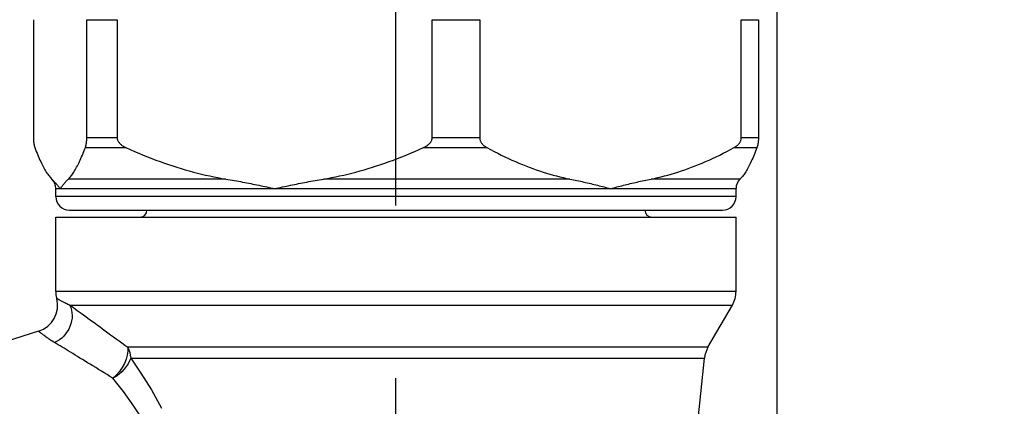
# Model space of a CAD drawing. Units: millimetres. Extents: x -286352 to 2028999, y -341462 to 154410.
# Drawn here: x -89420 to -89058, y -315999 to -315857 of the extents above; entities that cross this region are included whole.
import ezdxf

# ---------------------------------------------------------------- set-up
doc = ezdxf.new("R2010")
doc.units = ezdxf.units.MM
doc.header["$LTSCALE"] = 10
doc.linetypes.add('CENTER', pattern=[50.8, 31.75, -6.35, 6.35, -6.35])
doc.layers.add('Надписи', color=7, linetype='Continuous', lineweight=15)
doc.styles.add('Чертежный', font='isocpeur.ttf')

msp = doc.modelspace()

# ---------------------------------------------------------------- linework, layer by layer
at = {"color": 4, "linetype": 'CENTER'}
msp.add_line((-89281.95, -317449.38), (-89281.95, -314420.5), dxfattribs=at)
at = {"color": 0}
for p, q in [((-89141.95, -315424.93), (-89141.95, -316285)), ((-89415.18, -315857.13), (-89415.18, -315900.55)), ((-89395.55, -315857.13), (-89384.38, -315857.13)), ((-89395.55, -315900.55), (-89395.55, -315857.13)), ((-89384.38, -315857.13), (-89384.38, -315900.55)), ((-89268.62, -315857.13), (-89251.15, -315857.13)), ((-89268.62, -315900.55), (-89268.62, -315857.13)), ((-89251.15, -315857.13), (-89251.15, -315900.55)), ((-89155.02, -315857.13), (-89148.71, -315857.13)), ((-89155.02, -315900.55), (-89155.02, -315857.13)), ((-89148.71, -315857.13), (-89148.71, -315900.55)), ((-89384.38, -315900.55), (-89395.55, -315900.55)), ((-89251.15, -315900.55), (-89268.62, -315900.55)), ((-89148.71, -315900.55), (-89155.02, -315900.55)), ((-89396.08, -315904.08), (-89381.23, -315904.08)), ((-89271.77, -315904.08), (-89248.53, -315904.08)), ((-89157.63, -315904.08), (-89149.24, -315904.08)), ((-89408.41, -315915.67), (-89408.55, -315915.53)), ((-89155.48, -315915.67), (-89155.35, -315915.53)), ((-89408.41, -315915.67), (-89408.41, -315915.67)), ((-89344.43, -315915.67), (-89402.33, -315915.67)), ((-89217.97, -315915.67), (-89308.57, -315915.67)), ((-89155.48, -315915.67), (-89188.19, -315915.67)), ((-89406.95, -315919.2), (-89405.37, -315919.2)), ((-89406.95, -315922.13), (-89406.95, -315919.2)), ((-89156.95, -315922.13), (-89406.95, -315922.13)), ((-89405.37, -315919.2), (-89326.5, -315919.2)), ((-89326.5, -315919.2), (-89203.08, -315919.2)), ((-89203.08, -315919.2), (-89156.95, -315919.2)), ((-89156.95, -315922.13), (-89156.95, -315919.2)), ((-89406.95, -315929.63), (-89156.95, -315929.63)), ((-89406.95, -315956.95), (-89406.95, -315929.63)), ((-89401.95, -315927.13), (-89161.95, -315927.13)), ((-89156.95, -315956.95), (-89156.95, -315929.63)), ((-89156.95, -315956.95), (-89406.95, -315956.95)), ((-89401.78, -315961.95), (-89158.29, -315961.95)), ((-89167.25, -315977.47), (-89158.29, -315961.95)), ((-89413.26, -315971.58), (-89463.59, -315987.54)), ((-89167.25, -315977.47), (-89380.52, -315977.47)), ((-89379.41, -315981.43), (-89168.53, -315981.43)), ((-89185.06, -316138.72), (-89168.53, -315981.43))]:
    msp.add_line(p, q, dxfattribs=at)
at = {"color": 0, "flags": 128}
for points in [[(-89415.18, -315900.55), (-89415.18, -315900.76), (-89415.18, -315900.98), (-89415.17, -315901.19), (-89415.16, -315901.39), (-89415.14, -315901.59), (-89415.13, -315901.79), (-89415.11, -315901.96), (-89415.09, -315902.13), (-89415.07, -315902.3), (-89415.05, -315902.46), (-89415.02, -315902.61), (-89415, -315902.76), (-89414.97, -315902.9), (-89414.94, -315903.04), (-89414.91, -315903.17), (-89414.89, -315903.29), (-89414.86, -315903.41), (-89414.83, -315903.51), (-89414.8, -315903.61), (-89414.77, -315903.71), (-89414.74, -315903.81), (-89414.71, -315903.91), (-89414.68, -315904), (-89414.65, -315904.08)], [(-89396.08, -315904.08), (-89396.05, -315904), (-89396.02, -315903.91), (-89395.99, -315903.81), (-89395.96, -315903.71), (-89395.93, -315903.61), (-89395.9, -315903.51), (-89395.87, -315903.41), (-89395.85, -315903.29), (-89395.82, -315903.17), (-89395.79, -315903.04), (-89395.76, -315902.9), (-89395.74, -315902.76), (-89395.71, -315902.61), (-89395.69, -315902.46), (-89395.66, -315902.3), (-89395.64, -315902.13), (-89395.62, -315901.96), (-89395.6, -315901.79), (-89395.59, -315901.59), (-89395.57, -315901.39), (-89395.56, -315901.19), (-89395.56, -315900.98), (-89395.55, -315900.76), (-89395.55, -315900.55)], [(-89384.38, -315900.55), (-89384.37, -315900.76), (-89384.34, -315900.98), (-89384.3, -315901.19), (-89384.23, -315901.39), (-89384.15, -315901.59), (-89384.06, -315901.79), (-89383.95, -315901.96), (-89383.84, -315902.13), (-89383.71, -315902.3), (-89383.58, -315902.46), (-89383.44, -315902.61), (-89383.28, -315902.76), (-89383.13, -315902.9), (-89382.97, -315903.04), (-89382.8, -315903.17), (-89382.64, -315903.29), (-89382.47, -315903.41), (-89382.31, -315903.51), (-89382.14, -315903.61), (-89381.97, -315903.71), (-89381.79, -315903.81), (-89381.61, -315903.91), (-89381.42, -315904), (-89381.23, -315904.08)], [(-89271.77, -315904.08), (-89271.58, -315904), (-89271.4, -315903.91), (-89271.21, -315903.81), (-89271.04, -315903.71), (-89270.86, -315903.61), (-89270.69, -315903.51), (-89270.53, -315903.41), (-89270.37, -315903.29), (-89270.2, -315903.17), (-89270.04, -315903.04), (-89269.88, -315902.9), (-89269.72, -315902.76), (-89269.57, -315902.61), (-89269.42, -315902.46), (-89269.29, -315902.3), (-89269.16, -315902.13), (-89269.05, -315901.96), (-89268.95, -315901.79), (-89268.85, -315901.59), (-89268.77, -315901.39), (-89268.71, -315901.19), (-89268.66, -315900.98), (-89268.63, -315900.76), (-89268.62, -315900.55)], [(-89251.15, -315900.55), (-89251.14, -315900.76), (-89251.11, -315900.98), (-89251.07, -315901.19), (-89251.02, -315901.39), (-89250.95, -315901.59), (-89250.87, -315901.79), (-89250.79, -315901.96), (-89250.69, -315902.13), (-89250.59, -315902.3), (-89250.48, -315902.46), (-89250.36, -315902.61), (-89250.23, -315902.76), (-89250.1, -315902.9), (-89249.97, -315903.04), (-89249.83, -315903.17), (-89249.7, -315903.29), (-89249.56, -315903.41), (-89249.42, -315903.51), (-89249.28, -315903.61), (-89249.14, -315903.71), (-89248.99, -315903.81), (-89248.84, -315903.91), (-89248.69, -315904), (-89248.53, -315904.08)], [(-89157.63, -315904.08), (-89157.47, -315904), (-89157.32, -315903.91), (-89157.17, -315903.81), (-89157.02, -315903.71), (-89156.88, -315903.61), (-89156.74, -315903.51), (-89156.6, -315903.41), (-89156.47, -315903.29), (-89156.33, -315903.17), (-89156.19, -315903.04), (-89156.06, -315902.9), (-89155.93, -315902.76), (-89155.8, -315902.61), (-89155.68, -315902.46), (-89155.57, -315902.3), (-89155.47, -315902.13), (-89155.37, -315901.96), (-89155.29, -315901.79), (-89155.21, -315901.59), (-89155.14, -315901.39), (-89155.09, -315901.19), (-89155.05, -315900.98), (-89155.02, -315900.76), (-89155.02, -315900.55)], [(-89148.71, -315900.55), (-89148.71, -315900.76), (-89148.71, -315900.98), (-89148.72, -315901.19), (-89148.73, -315901.39), (-89148.75, -315901.59), (-89148.76, -315901.79), (-89148.78, -315901.96), (-89148.8, -315902.13), (-89148.82, -315902.3), (-89148.84, -315902.46), (-89148.87, -315902.61), (-89148.89, -315902.76), (-89148.92, -315902.9), (-89148.95, -315903.04), (-89148.98, -315903.17), (-89149, -315903.29), (-89149.03, -315903.41), (-89149.06, -315903.51), (-89149.09, -315903.61), (-89149.12, -315903.71), (-89149.15, -315903.81), (-89149.18, -315903.91), (-89149.21, -315904), (-89149.24, -315904.08)], [(-89414.65, -315904.08), (-89414.38, -315904.81), (-89414.1, -315905.51), (-89413.83, -315906.19), (-89413.56, -315906.85), (-89413.3, -315907.48), (-89413.03, -315908.1), (-89412.77, -315908.69), (-89412.5, -315909.27), (-89412.24, -315909.82), (-89411.98, -315910.35), (-89411.72, -315910.86), (-89411.46, -315911.35), (-89411.2, -315911.82), (-89410.94, -315912.27), (-89410.69, -315912.7), (-89410.43, -315913.11), (-89410.18, -315913.5), (-89409.92, -315913.87), (-89409.67, -315914.22), (-89409.42, -315914.55), (-89409.16, -315914.85), (-89408.91, -315915.15), (-89408.66, -315915.42), (-89408.41, -315915.67)], [(-89402.33, -315915.67), (-89402.07, -315915.42), (-89401.82, -315915.15), (-89401.57, -315914.85), (-89401.32, -315914.55), (-89401.06, -315914.22), (-89400.81, -315913.87), (-89400.56, -315913.5), (-89400.3, -315913.11), (-89400.04, -315912.7), (-89399.79, -315912.27), (-89399.53, -315911.82), (-89399.27, -315911.35), (-89399.01, -315910.86), (-89398.75, -315910.35), (-89398.49, -315909.82), (-89398.23, -315909.27), (-89397.97, -315908.69), (-89397.7, -315908.1), (-89397.44, -315907.48), (-89397.17, -315906.85), (-89396.9, -315906.19), (-89396.63, -315905.51), (-89396.36, -315904.81), (-89396.08, -315904.08)], [(-89381.23, -315904.08), (-89379.62, -315904.81), (-89378.02, -315905.51), (-89376.42, -315906.19), (-89374.84, -315906.85), (-89373.26, -315907.48), (-89371.69, -315908.1), (-89370.13, -315908.69), (-89368.58, -315909.27), (-89367.03, -315909.82), (-89365.49, -315910.35), (-89363.95, -315910.86), (-89362.43, -315911.35), (-89360.9, -315911.82), (-89359.39, -315912.27), (-89357.88, -315912.7), (-89356.37, -315913.11), (-89354.87, -315913.5), (-89353.37, -315913.87), (-89351.87, -315914.22), (-89350.38, -315914.55), (-89348.89, -315914.85), (-89347.4, -315915.15), (-89345.91, -315915.42), (-89344.43, -315915.67)], [(-89308.57, -315915.67), (-89307.09, -315915.42), (-89305.6, -315915.15), (-89304.12, -315914.85), (-89302.63, -315914.55), (-89301.13, -315914.22), (-89299.64, -315913.87), (-89298.14, -315913.5), (-89296.63, -315913.11), (-89295.13, -315912.7), (-89293.61, -315912.27), (-89292.1, -315911.82), (-89290.58, -315911.35), (-89289.05, -315910.86), (-89287.51, -315910.35), (-89285.97, -315909.82), (-89284.43, -315909.27), (-89282.87, -315908.69), (-89281.31, -315908.1), (-89279.74, -315907.48), (-89278.17, -315906.85), (-89276.58, -315906.19), (-89274.99, -315905.51), (-89273.38, -315904.81), (-89271.77, -315904.08)], [(-89248.53, -315904.08), (-89247.19, -315904.81), (-89245.86, -315905.51), (-89244.53, -315906.19), (-89243.22, -315906.85), (-89241.91, -315907.48), (-89240.61, -315908.1), (-89239.31, -315908.69), (-89238.02, -315909.27), (-89236.73, -315909.82), (-89235.46, -315910.35), (-89234.18, -315910.86), (-89232.91, -315911.35), (-89231.65, -315911.82), (-89230.39, -315912.27), (-89229.13, -315912.7), (-89227.88, -315913.11), (-89226.63, -315913.5), (-89225.39, -315913.87), (-89224.15, -315914.22), (-89222.91, -315914.55), (-89221.67, -315914.85), (-89220.43, -315915.15), (-89219.2, -315915.42), (-89217.97, -315915.67)], [(-89188.19, -315915.67), (-89186.96, -315915.42), (-89185.73, -315915.15), (-89184.49, -315914.85), (-89183.25, -315914.55), (-89182.01, -315914.22), (-89180.77, -315913.87), (-89179.53, -315913.5), (-89178.28, -315913.11), (-89177.03, -315912.7), (-89175.77, -315912.27), (-89174.51, -315911.82), (-89173.25, -315911.35), (-89171.98, -315910.86), (-89170.71, -315910.35), (-89169.43, -315909.82), (-89168.14, -315909.27), (-89166.85, -315908.69), (-89165.56, -315908.1), (-89164.25, -315907.48), (-89162.94, -315906.85), (-89161.63, -315906.19), (-89160.3, -315905.51), (-89158.97, -315904.81), (-89157.63, -315904.08)], [(-89149.24, -315904.08), (-89149.51, -315904.79), (-89149.78, -315905.48), (-89150.04, -315906.14), (-89150.3, -315906.79), (-89150.56, -315907.41), (-89150.82, -315908.02), (-89151.08, -315908.6), (-89151.34, -315909.16), (-89151.6, -315909.71), (-89151.85, -315910.23), (-89152.11, -315910.73), (-89152.36, -315911.22), (-89152.61, -315911.68), (-89152.86, -315912.13), (-89153.12, -315912.55), (-89153.37, -315912.96), (-89153.62, -315913.35), (-89153.86, -315913.72), (-89154.11, -315914.07), (-89154.36, -315914.4), (-89154.61, -315914.71), (-89154.85, -315915), (-89155.1, -315915.28), (-89155.35, -315915.53)], [(-89408.41, -315915.67), (-89408.28, -315915.79), (-89408.15, -315915.92), (-89408.01, -315916.06), (-89407.88, -315916.19), (-89407.75, -315916.33), (-89407.62, -315916.47), (-89407.49, -315916.62), (-89407.36, -315916.76), (-89407.24, -315916.91), (-89407.11, -315917.06), (-89406.98, -315917.21), (-89406.85, -315917.36), (-89406.72, -315917.51), (-89406.6, -315917.67), (-89406.47, -315917.82), (-89406.34, -315917.98), (-89406.22, -315918.13), (-89406.09, -315918.29), (-89405.97, -315918.44), (-89405.85, -315918.59), (-89405.73, -315918.75), (-89405.6, -315918.9), (-89405.48, -315919.05), (-89405.37, -315919.2)], [(-89405.37, -315919.2), (-89405.25, -315919.05), (-89405.13, -315918.9), (-89405.01, -315918.75), (-89404.88, -315918.59), (-89404.76, -315918.44), (-89404.64, -315918.29), (-89404.51, -315918.13), (-89404.39, -315917.98), (-89404.26, -315917.82), (-89404.14, -315917.67), (-89404.01, -315917.51), (-89403.88, -315917.36), (-89403.75, -315917.21), (-89403.63, -315917.06), (-89403.5, -315916.91), (-89403.37, -315916.76), (-89403.24, -315916.62), (-89403.11, -315916.47), (-89402.98, -315916.33), (-89402.85, -315916.19), (-89402.72, -315916.06), (-89402.59, -315915.92), (-89402.46, -315915.79), (-89402.33, -315915.67)], [(-89344.43, -315915.67), (-89343.66, -315915.79), (-89342.89, -315915.92), (-89342.12, -315916.06), (-89341.35, -315916.19), (-89340.58, -315916.33), (-89339.81, -315916.47), (-89339.05, -315916.62), (-89338.28, -315916.76), (-89337.52, -315916.91), (-89336.76, -315917.06), (-89336, -315917.21), (-89335.25, -315917.36), (-89334.5, -315917.51), (-89333.75, -315917.67), (-89333, -315917.82), (-89332.26, -315917.98), (-89331.52, -315918.13), (-89330.79, -315918.29), (-89330.06, -315918.44), (-89329.34, -315918.59), (-89328.62, -315918.75), (-89327.91, -315918.9), (-89327.2, -315919.05), (-89326.5, -315919.2)], [(-89326.5, -315919.2), (-89325.8, -315919.05), (-89325.09, -315918.9), (-89324.38, -315918.75), (-89323.66, -315918.59), (-89322.94, -315918.44), (-89322.21, -315918.29), (-89321.48, -315918.13), (-89320.74, -315917.98), (-89320, -315917.82), (-89319.25, -315917.67), (-89318.51, -315917.51), (-89317.75, -315917.36), (-89317, -315917.21), (-89316.24, -315917.06), (-89315.48, -315916.91), (-89314.72, -315916.76), (-89313.95, -315916.62), (-89313.19, -315916.47), (-89312.42, -315916.33), (-89311.65, -315916.19), (-89310.88, -315916.06), (-89310.11, -315915.92), (-89309.34, -315915.79), (-89308.57, -315915.67)], [(-89217.97, -315915.67), (-89217.33, -315915.79), (-89216.69, -315915.92), (-89216.05, -315916.06), (-89215.41, -315916.19), (-89214.77, -315916.33), (-89214.14, -315916.47), (-89213.5, -315916.62), (-89212.86, -315916.76), (-89212.23, -315916.91), (-89211.6, -315917.06), (-89210.97, -315917.21), (-89210.34, -315917.36), (-89209.72, -315917.51), (-89209.1, -315917.67), (-89208.48, -315917.82), (-89207.86, -315917.98), (-89207.25, -315918.13), (-89206.64, -315918.29), (-89206.04, -315918.44), (-89205.44, -315918.59), (-89204.84, -315918.75), (-89204.25, -315918.9), (-89203.66, -315919.05), (-89203.08, -315919.2)], [(-89203.08, -315919.2), (-89202.5, -315919.05), (-89201.91, -315918.9), (-89201.32, -315918.75), (-89200.72, -315918.59), (-89200.12, -315918.44), (-89199.52, -315918.29), (-89198.91, -315918.13), (-89198.3, -315917.98), (-89197.68, -315917.82), (-89197.06, -315917.67), (-89196.44, -315917.51), (-89195.82, -315917.36), (-89195.19, -315917.21), (-89194.56, -315917.06), (-89193.93, -315916.91), (-89193.3, -315916.76), (-89192.66, -315916.62), (-89192.03, -315916.47), (-89191.39, -315916.33), (-89190.75, -315916.19), (-89190.11, -315916.06), (-89189.47, -315915.92), (-89188.83, -315915.79), (-89188.19, -315915.67)], [(-89406.62, -315959.5), (-89406.61, -315959.51), (-89406.58, -315959.52), (-89406.54, -315959.54), (-89406.49, -315959.58), (-89406.41, -315959.62), (-89406.32, -315959.67), (-89406.22, -315959.72), (-89406.1, -315959.79), (-89405.96, -315959.87), (-89405.8, -315959.95), (-89405.63, -315960.05), (-89405.44, -315960.15), (-89405.23, -315960.26), (-89405.01, -315960.38), (-89404.77, -315960.51), (-89404.51, -315960.64), (-89404.23, -315960.78), (-89403.94, -315960.93), (-89403.62, -315961.08), (-89403.29, -315961.25), (-89402.94, -315961.41), (-89402.57, -315961.59), (-89402.19, -315961.77), (-89401.78, -315961.95)], [(-89401.79, -315961.95), (-89401.15, -315962.41), (-89400.48, -315962.89), (-89399.79, -315963.39), (-89399.07, -315963.91), (-89398.33, -315964.45), (-89397.56, -315965), (-89396.77, -315965.57), (-89395.96, -315966.16), (-89395.13, -315966.76), (-89394.28, -315967.38), (-89393.41, -315968.01), (-89392.52, -315968.66), (-89391.6, -315969.33), (-89390.67, -315970), (-89389.72, -315970.7), (-89388.76, -315971.4), (-89387.78, -315972.12), (-89386.78, -315972.85), (-89385.77, -315973.6), (-89384.74, -315974.35), (-89383.7, -315975.12), (-89382.65, -315975.89), (-89381.59, -315976.68), (-89380.52, -315977.47)], [(-89407.39, -315975.75), (-89407.89, -315975.44), (-89408.38, -315975.14), (-89408.83, -315974.84), (-89409.27, -315974.56), (-89409.68, -315974.28), (-89410.06, -315974.02), (-89410.42, -315973.77), (-89410.76, -315973.53), (-89411.07, -315973.3), (-89411.36, -315973.08), (-89411.63, -315972.88), (-89411.88, -315972.69), (-89412.1, -315972.52), (-89412.31, -315972.36), (-89412.49, -315972.21), (-89412.65, -315972.08), (-89412.8, -315971.97), (-89412.92, -315971.87), (-89413.03, -315971.78), (-89413.11, -315971.71), (-89413.18, -315971.66), (-89413.23, -315971.62), (-89413.26, -315971.59), (-89413.27, -315971.59)], [(-89385.93, -315988.86), (-89387.02, -315988.19), (-89388.09, -315987.53), (-89389.15, -315986.87), (-89390.2, -315986.22), (-89391.24, -315985.59), (-89392.26, -315984.96), (-89393.27, -315984.34), (-89394.26, -315983.73), (-89395.23, -315983.14), (-89396.19, -315982.55), (-89397.13, -315981.98), (-89398.05, -315981.42), (-89398.95, -315980.87), (-89399.83, -315980.33), (-89400.69, -315979.81), (-89401.53, -315979.3), (-89402.34, -315978.81), (-89403.14, -315978.33), (-89403.91, -315977.86), (-89404.65, -315977.41), (-89405.38, -315976.97), (-89406.07, -315976.55), (-89406.75, -315976.14), (-89407.39, -315975.75)], [(-89379.41, -315981.43), (-89375.64, -315987), (-89371.82, -315993.16), (-89368.11, -315999.86)], [(-89374.52, -316004.91), (-89378.25, -315999.06), (-89382.1, -315993.7), (-89385.93, -315988.86)]]:
    msp.add_lwpolyline(points, dxfattribs=at)
at = {"color": 0}
for centre, radius, start, end in [((-89411.95, -315919.2), 5, 0, 45), ((-89151.95, -315919.2), 5, 135, 180), ((-89401.95, -315922.13), 5, 180, 270), ((-89161.95, -315922.13), 5, 270, 0), ((-89375.95, -315927.13), 2.5, 270, 0), ((-89187.95, -315927.13), 2.5, 180, 270), ((-89396.95, -315956.95), 10, 180, 194.7724), ((-89166.95, -315956.95), 10, 330, 0), ((-89416.28, -315962.05), 10, 287.5902, 14.7724), ((-89158.59, -315982.47), 10, 150, 174)]:
    msp.add_arc(centre, radius, start, end, dxfattribs=at)
at = {"color": 0, "extrusion": (0, 0, -1)}
for centre, major_axis, ratio, start_param, end_param in [((-89410.18, -315966.95), (5.69, 8.23), 0.885016, 0.476719, 2.171693), ((-89387.96, -315982.47), (-5.77, -8.16), 0.58433, 3.718802, 5.128993), ((-89387.96, -315982.47), (0, -10), 0.859378, 4.18879, 4.607669), ((-89387.96, -315982.47), (7.97, 6.04), 0.648133, 0.731235, 1.797122)]:
    msp.add_ellipse(centre, major_axis=major_axis, ratio=ratio, start_param=start_param, end_param=end_param, dxfattribs=at)

# ---------------------------------------------------------------- texts
at = {"layer": 'Надписи', "insert": (-241940.17, -324056.62), "char_height": 250, "width": 17453.0939, "attachment_point": 4, "style": 'Чертежный'}
msp.add_mtext('     Проект по реконструкции системы отопления индивидуального жилого дома выполнен на основании архитектурно-строительных чертежей, технического задания и в соответствии с: \\P\\pi738.55;- СП 60.13330.2012 "Отопление, вентиляция и кондиционирование"; \\P- СП 50.13330.2012 "Тепловая защита зданий"; \\P- СП 7.13130.2013 "Отопление, вентиляция и кондиционирование. Противопожарные требования"; \\P- СП 40-102-98 "Проектирование и монтаж трубопроводов систем отопления с использованием металлополимерных труб";\\P- СП 73.13330.2012. "Внутренние санитарно-технические системы";\\P- СП 55.13330.2012 "Дома жилые одноквартирные".\\P{\\LСИСТЕМА ОТОПЛЕНИЯ }\\P\\pi0;     Расчетная температура наружного воздуха для проектирования отопления и вентиляции Тн=-21°С. Источником теплоснабжения здания являются газовые водогрейные котлы "Ariston" и "Navien", установленные в теплогенераторной, в подвале. Отопление коттеджа осуществляется при помощи водяного радиаторного отопления и "теплого пола". Радиаторная система отопления запитывается от газового котла "Navien", котел "Ariston" является источником теплоснабжения для системы "теплый пол" и ГВС.  Теплоносителем для системы радиаторного отопления служит горячая вода с параметрами Т1 = 80 °C, Т2 = 60 °C.  Параметры теплоносителя системы "теплый пол" Т11 = 45 °C, Т21 = 30 °C.  \\P\\pi738.55;Система радиаторного отопления - горизонтальная, двухтрубная, с поэтажной разводкой магистралей.  Удаление воздуха из систем отопления осуществляется в самых высоких точках системы с помощью радиаторных воздухоотводчиков. Для качественного и количественного распределения теплоносителя запроектирован коллектор распределительный, расположенный в помещении теплогенераторной. Для каждого этажа запроектирована отдельная система отопления от распределительного коллектора. \\PВ качестве отопительных приборов выбраны радиаторы секционные алюминиевые «Lammin ECO» высотой 500 и 350 мм, с установкой запорной и регулирующей термостатической арматуры на  подводках, фирмы «GIACOMINI». Регулирование тепловой мощности радиаторов осуществляется автоматически, при помощи термоголовок на приборах. Трубопроводы полипропиленовые, армированные стекловолокном, типа PN25 фирмы «Valfex». Трубопроводы, прокладываемые скрыто в конструкциях пола и стены покрываются трубчатой теплоизоляцией НПЭ.\\P{\\LТЕПЛЫЙ ПОЛ\\P}Система отопления "теплый пол" предусмотрена для всех помещений первого этажа индивидуального жилого дома.  В качестве греющих элементов используется металлополимерная труба фирмы «GIACOMINI» ∅16х2,0 мм. Трубы укладываются в цементно-песчаную стяжку с пластификатором. Система отопления "теплый пол" подключается к газовому котлу "Ariston". Регулирование тепловой мощности "теплого пола" осуществляется от электроники газового котла "Ariston". Подключение петель "теплого пола" осуществляется к коллекторной группе с расходомерами, установленной в санузле первого этажа. Для выпуска воздуха из системы предусмотрена установка автоматических воздухоотводчиков на коллекторной группе. Транзитные трубопроводы "теплого пола" покрываются трубчатой теплоизоляцией НПЭ. Циркуляцию теплоносителя в контуре "теплого пола" обеспечивает смесительная группа для теплого пола без насоса  "GIACOMINI" в комплекте с насосом фирмы «Valfex», установленные в коллектор шкафу в санузле. Параметры теплоносителя системы "теплый пол" Т11 = 45 °C, Т21 = 30 °C.\\P{\\LВЕНТИЛЯЦИЯ} \\P\\pi590.63;Вентиляция индивидуального жилого дома естественная. Приток осуществляется через окна, вытяжка через вентиляционные каналы в санузлах. Проектом не предусмотрено изменение существующей системы вентиляции.\\P\\P\\pi0;{\\H1.2x;\\C0;   \\H0.83333x;Технические решения, принятые в проекте, соответствуют требованиям экологических, санитарно-гигиенических, противопожарных и других норм, действующих на территории Российской Федерации, и обеспечивают безопасную для жизни и здоровья людей эксплуатацию объекта при соблюдении предусмотренных проектом мероприятий.}', dxfattribs=at)

doc.saveas('drawing.dxf')
